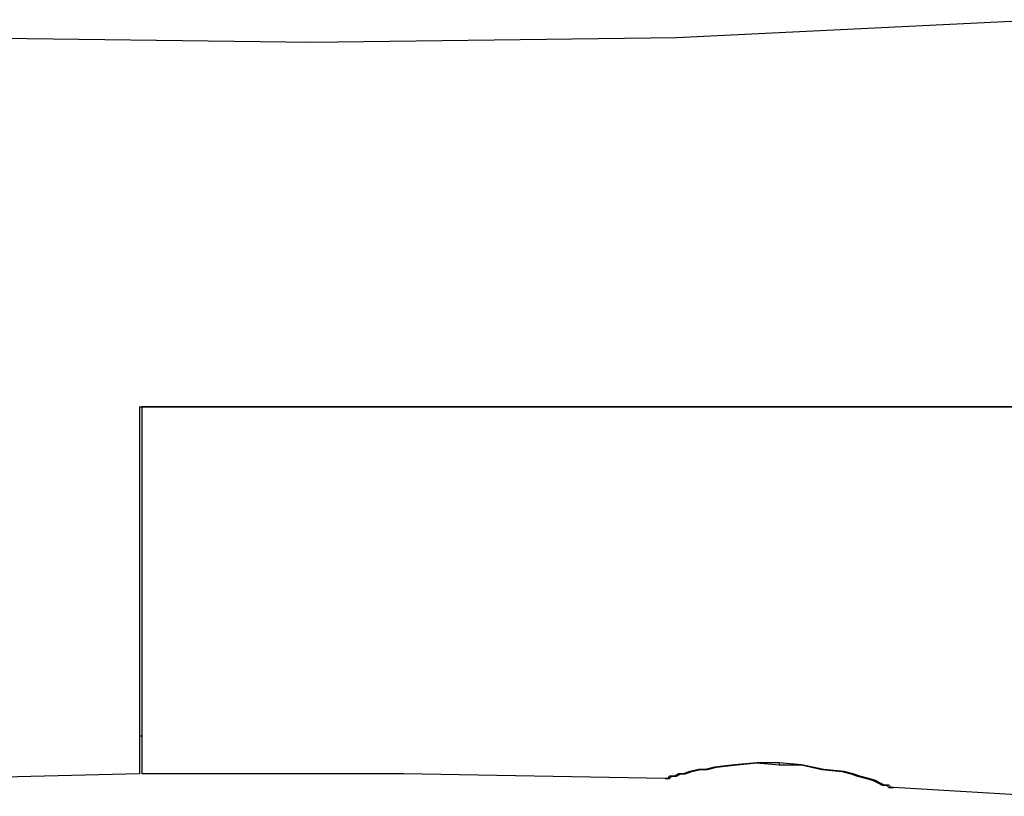
# Model space of a CAD drawing. Units: inches. Extents: x 20 to 277, y 16 to 194.
# Drawn here: x 131 to 159, y 112 to 135 of the extents above; entities that cross this region are included whole.
import ezdxf

# ---------------------------------------------------------------- set-up
doc = ezdxf.new("R2010")
doc.units = ezdxf.units.IN
doc.header["$MEASUREMENT"] = 0
doc.layers.add('レイヤー 1', color=7, linetype='Continuous')

# ---------------------------------------------------------------- blocks, each defined once
blk = doc.blocks.new('block 85')
at = {"layer": 'レイヤー 1', "color": 7, "lineweight": 25}
blk.add_lwpolyline([(160.154, 112.499), (156.029, 112.753)], dxfattribs=at)
blk = doc.blocks.new('block 86')
at = {"layer": 'レイヤー 1', "color": 7, "lineweight": 25}
blk.add_lwpolyline([(149.555, 113.007), (142.13, 113.134), (134.705, 113.134)], dxfattribs=at)
blk = doc.blocks.new('block 119')
at = {"layer": 'レイヤー 1', "color": 7, "lineweight": 25}
blk.add_lwpolyline([(152.792, 113.387), (153.427, 113.387), (153.998, 113.261), (154.569, 113.198), (154.823, 113.134), (155.014, 113.071), (155.268, 113.007), (155.458, 112.943), (155.585, 112.88), (155.712, 112.816), (155.838, 112.816), (155.902, 112.753), (155.966, 112.753)], dxfattribs=at)
blk = doc.blocks.new('block 120')
at = {"layer": 'レイヤー 1', "color": 7, "lineweight": 25}
blk.add_lwpolyline([(155.966, 112.753), (156.029, 112.753)], dxfattribs=at)
blk = doc.blocks.new('block 121')
at = {"layer": 'レイヤー 1', "color": 7, "lineweight": 25}
blk.add_lwpolyline([(149.555, 113.007), (149.619, 113.007)], dxfattribs=at)
blk = doc.blocks.new('block 122')
at = {"layer": 'レイヤー 1', "color": 7, "lineweight": 25}
blk.add_lwpolyline([(149.619, 113.007), (149.682, 113.007), (149.746, 113.071), (149.873, 113.071), (150, 113.134), (150.127, 113.134), (150.317, 113.198), (150.571, 113.261), (150.761, 113.261), (151.015, 113.324), (151.587, 113.387), (152.157, 113.451), (152.792, 113.387)], dxfattribs=at)
blk = doc.blocks.new('block 135')
at = {"layer": 'レイヤー 1', "color": 7, "lineweight": 25}
blk.add_lwpolyline([(134.641, 113.134), (129.247, 113.007)], dxfattribs=at)
blk = doc.blocks.new('block 136')
at = {"layer": 'レイヤー 1', "color": 7, "lineweight": 25}
blk.add_lwpolyline([(129.247, 134.014), (139.528, 133.887), (149.873, 134.014), (160.154, 134.521)], dxfattribs=at)
blk = doc.blocks.new('block 170')
at = {"layer": 'レイヤー 1', "color": 7, "lineweight": 25}
blk.add_lwpolyline([(134.641, 114.213), (134.705, 114.213)], dxfattribs=at)
blk = doc.blocks.new('block 397')
at = {"layer": 'レイヤー 1', "color": 7, "lineweight": 25}
blk.add_lwpolyline([(134.705, 123.542), (134.705, 113.134)], dxfattribs=at)
blk = doc.blocks.new('block 398')
at = {"layer": 'レイヤー 1', "color": 7, "lineweight": 25}
blk.add_lwpolyline([(160.154, 123.542), (134.705, 123.542)], dxfattribs=at)
blk = doc.blocks.new('block 454')
at = {"layer": 'レイヤー 1', "color": 7, "lineweight": 25}
blk.add_lwpolyline([(134.641, 123.542), (134.641, 113.134)], dxfattribs=at)
blk = doc.blocks.new('block 455')
at = {"layer": 'レイヤー 1', "color": 7, "lineweight": 25}
blk.add_lwpolyline([(134.641, 123.542), (160.154, 123.542)], dxfattribs=at)
blk = doc.blocks.new('block 497')
at = {"layer": 'レイヤー 1', "color": 7, "lineweight": 25}
blk.add_lwpolyline([(152.792, 113.451), (152.157, 113.451), (151.523, 113.387), (150.952, 113.324), (150.698, 113.261), (150.508, 113.261), (150.254, 113.198), (150.063, 113.134), (149.937, 113.134), (149.809, 113.071), (149.682, 113.071), (149.619, 113.007), (149.555, 113.007)], dxfattribs=at)
blk = doc.blocks.new('block 498')
at = {"layer": 'レイヤー 1', "color": 7, "lineweight": 25}
blk.add_lwpolyline([(156.029, 112.753), (155.966, 112.753), (155.902, 112.816), (155.775, 112.816), (155.648, 112.88), (155.522, 112.943), (155.331, 113.007), (155.077, 113.071), (154.887, 113.134), (154.633, 113.198), (154.061, 113.261), (153.427, 113.387), (152.792, 113.451)], dxfattribs=at)
blk = doc.blocks.new('block 509')
at = {"layer": 'レイヤー 1', "color": 7, "lineweight": 25}
blk.add_lwpolyline([(152.792, 113.451), (152.792, 113.387)], dxfattribs=at)
blk = doc.blocks.new('block 2')
at = {"layer": 'レイヤー 1'}
for name in ['block 136', 'block 454', 'block 455', 'block 397', 'block 398', 'block 170', 'block 497', 'block 122', 'block 498', 'block 509', 'block 135', 'block 86', 'block 119', 'block 121', 'block 120', 'block 85']:
    blk.add_blockref(name, (0, 0), dxfattribs=at)

msp = doc.modelspace()

# ---------------------------------------------------------------- block references
at = {"layer": 'レイヤー 1'}
msp.add_blockref('block 2', (0, 0), dxfattribs=at)

doc.saveas('drawing.dxf')
